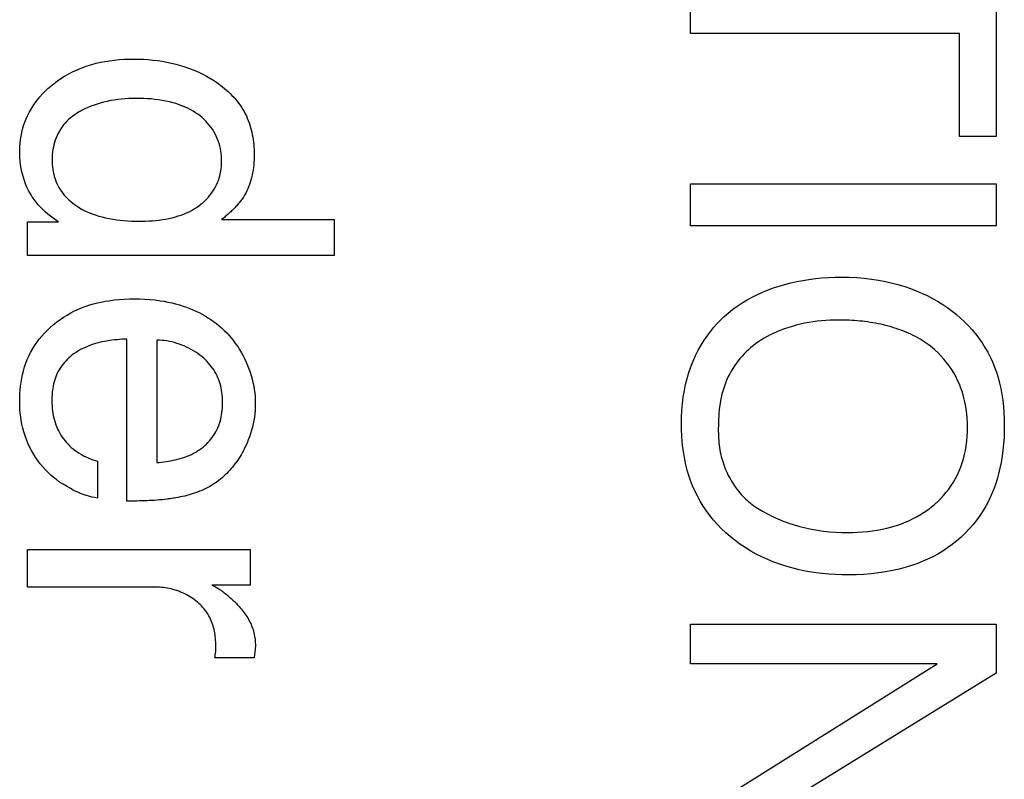
# Model space of a CAD drawing. Units: millimetres. Extents: x 0 to 4000, y 0 to 2000.
# Drawn here: x 1163 to 1167, y 1460 to 1463 of the extents above; entities that cross this region are included whole.
import ezdxf

# ---------------------------------------------------------------- set-up
doc = ezdxf.new("R2010")
doc.units = ezdxf.units.MM
doc.header["$LTSCALE"] = 220
doc.layers.add('7_ALL_FEATURES', color=7, linetype='CONTINUOUS')

msp = doc.modelspace()

# ---------------------------------------------------------------- linework, layer by layer
at = {"layer": '7_ALL_FEATURES', "color": 7, "linetype": 'Continuous'}
for p, q in [((1167.4068, 1463.6804), (1167.4068, 1462.6386)), ((1166.1214, 1463.0718), (1166.1214, 1463.2478)), ((1167.2535, 1463.0718), (1166.1214, 1463.0718)), ((1167.2535, 1462.6386), (1167.2535, 1463.0718)), ((1167.4068, 1462.6386), (1167.2535, 1462.6386)), ((1166.1218, 1462.2632), (1166.1218, 1462.4393)), ((1166.1218, 1462.4393), (1167.4068, 1462.4393)), ((1167.4068, 1462.4393), (1167.4068, 1462.2632)), ((1164.1498, 1462.2892), (1164.6238, 1462.2892)), ((1164.6238, 1462.2892), (1164.6238, 1462.138)), ((1163.3333, 1462.138), (1163.3333, 1462.2794)), ((1163.3333, 1462.2794), (1163.4642, 1462.2794)), ((1167.4068, 1462.2632), (1166.1218, 1462.2632)), ((1164.6238, 1462.138), (1163.3333, 1462.138)), ((1163.7519, 1461.1055), (1163.7519, 1461.7868)), ((1163.8769, 1461.7828), (1163.8769, 1461.2671)), ((1163.6275, 1461.2731), (1163.6275, 1461.1182)), ((1163.773, 1461.1055), (1163.7519, 1461.1055)), ((1163.7942, 1461.1057), (1163.773, 1461.1055)), ((1163.3333, 1460.7436), (1163.3333, 1460.9016)), ((1163.3333, 1460.9016), (1164.2704, 1460.9016)), ((1164.2704, 1460.9016), (1164.2704, 1460.7517)), ((1163.8728, 1460.7436), (1163.3333, 1460.7436)), ((1164.2704, 1460.7517), (1164.1084, 1460.7517)), ((1166.1214, 1460.4206), (1166.1214, 1460.5875)), ((1166.1214, 1460.5875), (1167.4068, 1460.5875)), ((1167.4068, 1460.5875), (1167.4068, 1460.3819)), ((1164.2921, 1460.4962), (1164.2869, 1460.4454)), ((1164.2869, 1460.4454), (1164.1208, 1460.4454)), ((1167.1587, 1460.4206), (1166.1214, 1460.4206)), ((1166.1214, 1459.7709), (1167.1587, 1460.4206)), ((1167.4068, 1460.3819), (1166.3684, 1459.7412))]:
    msp.add_line(p, q, dxfattribs=at)
for points in [[(1163.4642, 1462.2794), (1163.4526, 1462.2871), (1163.4411, 1462.2952), (1163.4299, 1462.3038), (1163.419, 1462.3127), (1163.4083, 1462.322), (1163.398, 1462.3317), (1163.3881, 1462.3417), (1163.3786, 1462.3522), (1163.3696, 1462.363), (1163.361, 1462.3741), (1163.353, 1462.3856), (1163.3456, 1462.3975), (1163.3388, 1462.4096), (1163.3325, 1462.4224), (1163.3269, 1462.4354), (1163.3219, 1462.4487), (1163.3175, 1462.4622), (1163.3136, 1462.4759), (1163.3103, 1462.4897), (1163.3073, 1462.5047), (1163.3048, 1462.5199), (1163.3029, 1462.5351), (1163.3016, 1462.5503), (1163.301, 1462.5657), (1163.3009, 1462.581), (1163.3014, 1462.596), (1163.3025, 1462.611), (1163.3043, 1462.6259), (1163.3066, 1462.6408), (1163.3095, 1462.6555), (1163.313, 1462.6701), (1163.3172, 1462.6846), (1163.322, 1462.6988), (1163.3274, 1462.7127), (1163.3334, 1462.7264), (1163.3406, 1462.7406), (1163.3484, 1462.7545), (1163.3569, 1462.768), (1163.3661, 1462.7811), (1163.3758, 1462.7937), (1163.3861, 1462.806), (1163.3968, 1462.8179), (1163.4081, 1462.8294), (1163.4198, 1462.8404), (1163.4318, 1462.851), (1163.4456, 1462.8621), (1163.4598, 1462.8727), (1163.4743, 1462.8828), (1163.4893, 1462.8923), (1163.5045, 1462.9011), (1163.5201, 1462.9094), (1163.536, 1462.9171), (1163.5522, 1462.9242), (1163.5686, 1462.9306), (1163.5852, 1462.9364), (1163.6035, 1462.942), (1163.6219, 1462.9469), (1163.6406, 1462.9511), (1163.6593, 1462.9547), (1163.6782, 1462.9577), (1163.6988, 1462.9604), (1163.7196, 1462.9624), (1163.7403, 1462.9638), (1163.7612, 1462.9646), (1163.7822, 1462.9648), (1163.8018, 1462.9645), (1163.8214, 1462.9637), (1163.841, 1462.9624), (1163.8607, 1462.9605), (1163.8803, 1462.9581), (1163.8999, 1462.9552), (1163.9193, 1462.9517), (1163.9387, 1462.9476), (1163.9579, 1462.943), (1163.9769, 1462.9377), (1163.9958, 1462.9319), (1164.0144, 1462.9254), (1164.0327, 1462.9183), (1164.0508, 1462.9106), (1164.0685, 1462.9022), (1164.0859, 1462.8931), (1164.1029, 1462.8834), (1164.1196, 1462.8729)], [(1164.1196, 1462.8729), (1164.1282, 1462.8671), (1164.1367, 1462.8611), (1164.1453, 1462.8547), (1164.1538, 1462.8481), (1164.1621, 1462.8413), (1164.1703, 1462.8342), (1164.1782, 1462.827), (1164.186, 1462.8196), (1164.1935, 1462.8119), (1164.2008, 1462.8041), (1164.2079, 1462.7961), (1164.2147, 1462.7879), (1164.2212, 1462.7794), (1164.2275, 1462.7708), (1164.2334, 1462.762), (1164.2391, 1462.7531), (1164.2444, 1462.7439), (1164.2494, 1462.7346), (1164.2539, 1462.7253), (1164.2581, 1462.7159), (1164.262, 1462.7064), (1164.2655, 1462.6967), (1164.2688, 1462.6869), (1164.2718, 1462.677), (1164.2745, 1462.667), (1164.2769, 1462.6569), (1164.279, 1462.6467), (1164.2808, 1462.6365), (1164.2824, 1462.6262), (1164.2838, 1462.6158), (1164.2849, 1462.6054), (1164.2857, 1462.595), (1164.2863, 1462.5846), (1164.2867, 1462.5742), (1164.2869, 1462.5638), (1164.2868, 1462.5527), (1164.2865, 1462.5416), (1164.2859, 1462.5306), (1164.285, 1462.5196), (1164.2839, 1462.5086), (1164.2823, 1462.4977), (1164.2805, 1462.4868), (1164.2783, 1462.476), (1164.2758, 1462.4653), (1164.2732, 1462.4558), (1164.2703, 1462.4464), (1164.2672, 1462.437), (1164.2637, 1462.4278), (1164.2599, 1462.4188), (1164.2558, 1462.4098), (1164.2513, 1462.4011), (1164.2465, 1462.3925), (1164.2414, 1462.3841)], [(1164.0447, 1462.3408), (1164.0547, 1462.3478), (1164.0643, 1462.3552), (1164.0723, 1462.3619), (1164.08, 1462.3689), (1164.0873, 1462.3763), (1164.0944, 1462.384), (1164.101, 1462.392), (1164.1074, 1462.4002), (1164.1133, 1462.4087), (1164.1188, 1462.4175), (1164.1239, 1462.4266), (1164.1285, 1462.4358), (1164.1326, 1462.445), (1164.1362, 1462.4544), (1164.1393, 1462.464), (1164.142, 1462.4737), (1164.1444, 1462.4835), (1164.1462, 1462.4935), (1164.1477, 1462.5035), (1164.1488, 1462.5136), (1164.1495, 1462.5237), (1164.1498, 1462.5338), (1164.1497, 1462.5449), (1164.1491, 1462.556), (1164.1481, 1462.567), (1164.1466, 1462.5779), (1164.1446, 1462.5888), (1164.1421, 1462.5996), (1164.1392, 1462.6102), (1164.1357, 1462.6206), (1164.1318, 1462.6309), (1164.1273, 1462.641), (1164.1224, 1462.6507), (1164.117, 1462.6603), (1164.1112, 1462.6695), (1164.1049, 1462.6785), (1164.0982, 1462.6872), (1164.0911, 1462.6956), (1164.0836, 1462.7037), (1164.0758, 1462.7114), (1164.0676, 1462.7187), (1164.0592, 1462.7257), (1164.05, 1462.7326), (1164.0406, 1462.7391), (1164.0309, 1462.7452), (1164.0209, 1462.7509), (1164.0107, 1462.7562), (1164.0004, 1462.7611), (1163.9898, 1462.7657), (1163.9791, 1462.7699), (1163.9683, 1462.7738), (1163.9574, 1462.7774), (1163.9464, 1462.7806), (1163.9312, 1462.7846), (1163.916, 1462.788), (1163.9006, 1462.7909), (1163.8851, 1462.7933), (1163.8696, 1462.7953), (1163.8541, 1462.7968), (1163.8385, 1462.7979), (1163.8228, 1462.7987), (1163.8072, 1462.799), (1163.7915, 1462.7991), (1163.7759, 1462.7989), (1163.7604, 1462.7983), (1163.7449, 1462.7974), (1163.7294, 1462.7961), (1163.7139, 1462.7945), (1163.6985, 1462.7924), (1163.6832, 1462.7898), (1163.668, 1462.7868), (1163.6529, 1462.7832), (1163.6396, 1462.7797), (1163.6264, 1462.7757), (1163.6134, 1462.7712), (1163.6005, 1462.7664), (1163.5878, 1462.7611), (1163.5753, 1462.7554), (1163.563, 1462.7492), (1163.551, 1462.7426), (1163.5393, 1462.7355)], [(1163.5393, 1462.7355), (1163.5307, 1462.7299), (1163.5224, 1462.7238), (1163.5144, 1462.7173), (1163.5067, 1462.7104), (1163.4993, 1462.7031), (1163.4922, 1462.6955), (1163.4855, 1462.6876), (1163.4792, 1462.6793), (1163.4733, 1462.6707), (1163.4679, 1462.6619), (1163.4629, 1462.6529), (1163.4583, 1462.6435), (1163.4542, 1462.634), (1163.4506, 1462.6242), (1163.4474, 1462.6143), (1163.4447, 1462.6043), (1163.4424, 1462.5941), (1163.4405, 1462.5839), (1163.4391, 1462.5735), (1163.438, 1462.5631), (1163.4374, 1462.5526), (1163.4372, 1462.5421), (1163.4373, 1462.5316), (1163.4378, 1462.5213), (1163.4387, 1462.511), (1163.44, 1462.5008), (1163.4417, 1462.4906), (1163.4438, 1462.4806), (1163.4463, 1462.4707), (1163.4493, 1462.4609), (1163.4527, 1462.4513), (1163.4566, 1462.4419), (1163.461, 1462.4328), (1163.4657, 1462.4242), (1163.4707, 1462.416), (1163.4762, 1462.4079), (1163.4821, 1462.4001), (1163.4883, 1462.3925), (1163.4949, 1462.3852), (1163.5017, 1462.3782), (1163.5089, 1462.3714), (1163.5163, 1462.3649), (1163.5239, 1462.3587), (1163.5317, 1462.3528), (1163.5422, 1462.3456), (1163.5529, 1462.3388), (1163.5639, 1462.3325), (1163.5752, 1462.3267), (1163.5867, 1462.3213), (1163.5983, 1462.3164), (1163.6101, 1462.3118), (1163.6221, 1462.3077), (1163.6342, 1462.3039), (1163.6464, 1462.3005), (1163.6616, 1462.2968), (1163.6769, 1462.2936), (1163.6923, 1462.2909), (1163.7078, 1462.2886), (1163.7234, 1462.2867), (1163.739, 1462.2853), (1163.7547, 1462.2842), (1163.7704, 1462.2835), (1163.7861, 1462.283), (1163.8018, 1462.2829), (1163.816, 1462.2829), (1163.8302, 1462.2833), (1163.8444, 1462.2838), (1163.8586, 1462.2847), (1163.8727, 1462.2859), (1163.8868, 1462.2874), (1163.9008, 1462.2893), (1163.9147, 1462.2915), (1163.9286, 1462.2943), (1163.9424, 1462.2974), (1163.9561, 1462.3011), (1163.9677, 1462.3046), (1163.9793, 1462.3085), (1163.9907, 1462.3129), (1164.0019, 1462.3176), (1164.013, 1462.3227), (1164.0238, 1462.3283), (1164.0344, 1462.3344), (1164.0447, 1462.3408)], [(1164.2414, 1462.3841), (1164.2386, 1462.3799), (1164.2357, 1462.3758), (1164.2328, 1462.3716), (1164.2297, 1462.3676), (1164.2266, 1462.3636), (1164.2234, 1462.3596), (1164.2202, 1462.3557), (1164.2169, 1462.3518), (1164.2135, 1462.348), (1164.2101, 1462.3443), (1164.2066, 1462.3405), (1164.203, 1462.3368), (1164.1995, 1462.3332), (1164.1958, 1462.3296), (1164.1922, 1462.3261), (1164.1884, 1462.3225), (1164.1847, 1462.3191), (1164.1809, 1462.3156), (1164.1771, 1462.3122), (1164.1733, 1462.3088), (1164.1694, 1462.3055), (1164.1655, 1462.3022), (1164.1616, 1462.2989), (1164.1577, 1462.2957), (1164.1537, 1462.2924), (1164.1498, 1462.2892)], [(1166.3185, 1461.9255), (1166.3388, 1461.939), (1166.3597, 1461.9515), (1166.3811, 1461.9632), (1166.403, 1461.9741), (1166.4253, 1461.9842), (1166.448, 1461.9934), (1166.471, 1462.0019), (1166.4941, 1462.0095), (1166.5189, 1462.0168), (1166.5439, 1462.0233), (1166.569, 1462.0289), (1166.5943, 1462.0338), (1166.6197, 1462.0378), (1166.6472, 1462.0413), (1166.6747, 1462.044), (1166.7023, 1462.0458), (1166.73, 1462.0469), (1166.7577, 1462.0472), (1166.7892, 1462.0467), (1166.8207, 1462.0452), (1166.852, 1462.0427), (1166.8833, 1462.0391), (1166.9126, 1462.0346), (1166.9418, 1462.0291), (1166.9708, 1462.0225), (1166.9995, 1462.0148), (1167.0235, 1462.0074), (1167.0473, 1461.9993), (1167.0708, 1461.9902), (1167.094, 1461.9804), (1167.1168, 1461.9697), (1167.1392, 1461.9581), (1167.1611, 1461.9457), (1167.1826, 1461.9324), (1167.2035, 1461.9182), (1167.222, 1461.9045), (1167.24, 1461.8902), (1167.2574, 1461.8751), (1167.2742, 1461.8593), (1167.2904, 1461.8429), (1167.3059, 1461.8259), (1167.3206, 1461.8083), (1167.3347, 1461.7901), (1167.3479, 1461.7713), (1167.3602, 1461.7521), (1167.3717, 1461.7323), (1167.3822, 1461.712), (1167.392, 1461.6908), (1167.4008, 1461.6691), (1167.4087, 1461.647), (1167.4156, 1461.6247), (1167.4216, 1461.6021), (1167.4268, 1461.5792), (1167.4314, 1461.554), (1167.4351, 1461.5287), (1167.438, 1461.5032), (1167.4399, 1461.4777), (1167.4411, 1461.4521), (1167.4416, 1461.4264), (1167.4413, 1461.3998), (1167.4403, 1461.3731), (1167.4384, 1461.3466), (1167.4358, 1461.3201), (1167.4323, 1461.2937), (1167.4279, 1461.2674), (1167.4232, 1461.244), (1167.4177, 1461.2207), (1167.4114, 1461.1977), (1167.4042, 1461.1749), (1167.396, 1461.1524), (1167.3868, 1461.1303), (1167.3765, 1461.1084), (1167.3652, 1461.087), (1167.3529, 1461.066), (1167.3396, 1461.0456), (1167.3254, 1461.0259), (1167.3103, 1461.0067), (1167.2943, 1460.9883), (1167.2776, 1460.9706), (1167.26, 1460.9537), (1167.2418, 1460.9377), (1167.2228, 1460.9226)], [(1163.6275, 1461.1182), (1163.6154, 1461.12), (1163.6035, 1461.1225), (1163.5916, 1461.1255), (1163.5799, 1461.1291), (1163.5683, 1461.1331), (1163.5569, 1461.1376), (1163.5455, 1461.1425), (1163.5344, 1461.1478), (1163.5233, 1461.1533), (1163.5124, 1461.1591), (1163.4976, 1461.1675), (1163.483, 1461.1763), (1163.4688, 1461.1856), (1163.4551, 1461.1955), (1163.443, 1461.205), (1163.4312, 1461.215), (1163.4199, 1461.2254), (1163.4091, 1461.2364), (1163.3978, 1461.2489), (1163.3872, 1461.2619), (1163.3771, 1461.2754), (1163.3676, 1461.2893), (1163.3587, 1461.3037), (1163.3504, 1461.3184), (1163.3427, 1461.3335), (1163.3356, 1461.3489), (1163.3292, 1461.3646), (1163.3235, 1461.3805), (1163.3184, 1461.3966), (1163.314, 1461.4128), (1163.3104, 1461.4284), (1163.3074, 1461.4441), (1163.305, 1461.4599), (1163.3032, 1461.4758), (1163.3019, 1461.4917), (1163.3011, 1461.5077), (1163.3008, 1461.5237), (1163.3009, 1461.5398), (1163.3015, 1461.5562), (1163.3027, 1461.5727), (1163.3043, 1461.5892), (1163.3065, 1461.6055), (1163.3092, 1461.6218), (1163.3126, 1461.6379), (1163.3165, 1461.6539), (1163.3212, 1461.6696), (1163.3264, 1461.6852), (1163.3324, 1461.7004), (1163.3392, 1461.7155), (1163.3466, 1461.7303), (1163.3548, 1461.7447), (1163.3635, 1461.7588), (1163.3729, 1461.7725), (1163.3829, 1461.7858), (1163.3934, 1461.7987), (1163.4045, 1461.8111), (1163.416, 1461.8231), (1163.428, 1461.8347), (1163.4415, 1461.8465), (1163.4554, 1461.8578), (1163.4698, 1461.8685), (1163.4846, 1461.8785), (1163.4998, 1461.888), (1163.5153, 1461.8968), (1163.5312, 1461.905), (1163.5474, 1461.9125), (1163.5638, 1461.9194), (1163.5805, 1461.9255), (1163.5961, 1461.9306), (1163.6118, 1461.9352), (1163.6277, 1461.9392), (1163.6437, 1461.9427), (1163.6598, 1461.9458), (1163.6759, 1461.9484), (1163.6974, 1461.9513), (1163.719, 1461.9534), (1163.7406, 1461.9549), (1163.7622, 1461.9558), (1163.7839, 1461.9561), (1163.8055, 1461.9558), (1163.8272, 1461.9549), (1163.8487, 1461.9534), (1163.8702, 1461.9513), (1163.8917, 1461.9484)], [(1163.8917, 1461.9484), (1163.9081, 1461.9457), (1163.9244, 1461.9426), (1163.9406, 1461.939), (1163.9567, 1461.935), (1163.9727, 1461.9304), (1163.9886, 1461.9254), (1164.0021, 1461.9207), (1164.0156, 1461.9156), (1164.0289, 1461.9101), (1164.042, 1461.9043), (1164.0549, 1461.898), (1164.0677, 1461.8914), (1164.0802, 1461.8844), (1164.0926, 1461.8769), (1164.1046, 1461.8691), (1164.1165, 1461.8609), (1164.128, 1461.8522), (1164.1392, 1461.8431), (1164.1501, 1461.8336), (1164.1609, 1461.8236), (1164.1712, 1461.8131), (1164.1812, 1461.8022), (1164.1909, 1461.7909), (1164.2002, 1461.7793), (1164.209, 1461.7673), (1164.2175, 1461.755), (1164.2256, 1461.7424), (1164.2332, 1461.7296), (1164.2404, 1461.7164), (1164.2472, 1461.703), (1164.2536, 1461.6894), (1164.2595, 1461.6756), (1164.2649, 1461.6616), (1164.2699, 1461.6475), (1164.2743, 1461.6331), (1164.2783, 1461.6187), (1164.2818, 1461.6042), (1164.2848, 1461.5896), (1164.2872, 1461.5749), (1164.2892, 1461.5601), (1164.2906, 1461.5454), (1164.2914, 1461.5306), (1164.2917, 1461.5158), (1164.2915, 1461.5015), (1164.2907, 1461.4872), (1164.2894, 1461.4729), (1164.2876, 1461.4588), (1164.2854, 1461.4447), (1164.2826, 1461.4307), (1164.2794, 1461.4168), (1164.2757, 1461.403), (1164.2716, 1461.3894), (1164.2671, 1461.376), (1164.2621, 1461.3627), (1164.2568, 1461.3496), (1164.251, 1461.3366), (1164.2449, 1461.3239)], [(1167.2228, 1460.9226), (1167.2032, 1460.9084), (1167.1829, 1460.8951), (1167.1621, 1460.8827), (1167.1408, 1460.8712), (1167.119, 1460.8607), (1167.0968, 1460.851), (1167.0743, 1460.8421), (1167.0515, 1460.8341), (1167.0284, 1460.8269), (1167, 1460.8192), (1166.9712, 1460.8127), (1166.9423, 1460.8073), (1166.9132, 1460.8029), (1166.8816, 1460.7993), (1166.8498, 1460.7968), (1166.8179, 1460.7954), (1166.786, 1460.7949), (1166.7584, 1460.7953), (1166.7308, 1460.7963), (1166.7032, 1460.7981), (1166.6758, 1460.8007), (1166.6484, 1460.804), (1166.623, 1460.8079), (1166.5977, 1460.8126), (1166.5726, 1460.818), (1166.5476, 1460.8243), (1166.5228, 1460.8314), (1166.4973, 1460.8397), (1166.472, 1460.8489), (1166.4471, 1460.8591), (1166.4225, 1460.8702), (1166.3985, 1460.8823), (1166.3749, 1460.8954), (1166.3519, 1460.9095), (1166.3295, 1460.9246), (1166.3078, 1460.9407), (1166.2887, 1460.9561), (1166.2702, 1460.9723), (1166.2525, 1460.9893), (1166.2354, 1461.0071), (1166.2191, 1461.0255), (1166.2036, 1461.0446), (1166.189, 1461.0643), (1166.1753, 1461.0846), (1166.1625, 1461.1055), (1166.1507, 1461.1269), (1166.1399, 1461.1488), (1166.1307, 1461.17), (1166.1224, 1461.1915), (1166.115, 1461.2133), (1166.1084, 1461.2354), (1166.1027, 1461.2577), (1166.0979, 1461.2802), (1166.0934, 1461.3049), (1166.0899, 1461.3297), (1166.0872, 1461.3547), (1166.0853, 1461.3797), (1166.0842, 1461.4048), (1166.0839, 1461.4299), (1166.0843, 1461.4581), (1166.0857, 1461.4862), (1166.0881, 1461.5143), (1166.0916, 1461.5423), (1166.0961, 1461.5702), (1166.1014, 1461.5956), (1166.1076, 1461.6209), (1166.115, 1461.6458), (1166.1234, 1461.6704), (1166.1329, 1461.6946), (1166.1431, 1461.7174), (1166.1544, 1461.7397), (1166.1667, 1461.7615), (1166.18, 1461.7827), (1166.1942, 1461.8033), (1166.2069, 1461.8201), (1166.2202, 1461.8364), (1166.2342, 1461.8522), (1166.2488, 1461.8674), (1166.2641, 1461.882), (1166.2799, 1461.896), (1166.2988, 1461.9112), (1166.3185, 1461.9255)], [(1166.7453, 1461.867), (1166.7273, 1461.8668), (1166.7092, 1461.8662), (1166.6912, 1461.8651), (1166.6732, 1461.8636), (1166.6552, 1461.8617), (1166.6373, 1461.8593), (1166.6194, 1461.8564), (1166.6016, 1461.8531), (1166.5839, 1461.8492), (1166.5663, 1461.8449), (1166.5488, 1461.84), (1166.5353, 1461.8359), (1166.5219, 1461.8315), (1166.5086, 1461.8267), (1166.4954, 1461.8216), (1166.4824, 1461.8162), (1166.4696, 1461.8104), (1166.4569, 1461.8042), (1166.4444, 1461.7977), (1166.4322, 1461.7907), (1166.4201, 1461.7834), (1166.4084, 1461.7757), (1166.3969, 1461.7676), (1166.3856, 1461.759), (1166.3757, 1461.7508), (1166.3659, 1461.7423), (1166.3565, 1461.7334), (1166.3473, 1461.7242), (1166.3385, 1461.7147), (1166.33, 1461.7049), (1166.3218, 1461.6949), (1166.314, 1461.6845), (1166.3066, 1461.6739), (1166.2995, 1461.6631), (1166.2928, 1461.652), (1166.2866, 1461.6407), (1166.2807, 1461.6292), (1166.2753, 1461.6175), (1166.2702, 1461.6052), (1166.2656, 1461.5928), (1166.2614, 1461.5802), (1166.2576, 1461.5675), (1166.2542, 1461.5546), (1166.2513, 1461.5416), (1166.2487, 1461.5285), (1166.2464, 1461.5154), (1166.2445, 1461.5021), (1166.2429, 1461.4889), (1166.2416, 1461.4756), (1166.2406, 1461.4622), (1166.2398, 1461.4489), (1166.2393, 1461.4356), (1166.239, 1461.4223), (1166.2389, 1461.409)], [(1167.0872, 1461.7864), (1167.0778, 1461.7919), (1167.0682, 1461.7971), (1167.0584, 1461.8021), (1167.0485, 1461.8069), (1167.0385, 1461.8115), (1167.0284, 1461.8159), (1167.0181, 1461.8201), (1167.0078, 1461.824), (1166.9974, 1461.8278), (1166.9868, 1461.8314), (1166.9762, 1461.8348), (1166.9655, 1461.838), (1166.9547, 1461.841), (1166.9439, 1461.8438), (1166.933, 1461.8465), (1166.922, 1461.849), (1166.911, 1461.8513), (1166.9, 1461.8534), (1166.8889, 1461.8554), (1166.8779, 1461.8572), (1166.8668, 1461.8588), (1166.8556, 1461.8603), (1166.8445, 1461.8616), (1166.8334, 1461.8628), (1166.8223, 1461.8638), (1166.8112, 1461.8647), (1166.8001, 1461.8654), (1166.7891, 1461.866), (1166.7781, 1461.8665), (1166.7671, 1461.8668), (1166.7562, 1461.867), (1166.7453, 1461.867)], [(1163.7519, 1461.7868), (1163.7414, 1461.7863), (1163.7309, 1461.7858), (1163.7204, 1461.785), (1163.7098, 1461.7842), (1163.6992, 1461.7831), (1163.6886, 1461.7818), (1163.678, 1461.7803), (1163.6674, 1461.7787), (1163.6569, 1461.7768), (1163.6464, 1461.7746), (1163.636, 1461.7722), (1163.6257, 1461.7696), (1163.6155, 1461.7667), (1163.6054, 1461.7635), (1163.5954, 1461.76), (1163.5856, 1461.7562), (1163.5759, 1461.752), (1163.5664, 1461.7476), (1163.5571, 1461.7428), (1163.548, 1461.7377), (1163.5391, 1461.7322), (1163.5305, 1461.7264), (1163.5221, 1461.7201), (1163.5148, 1461.7142), (1163.5077, 1461.7079), (1163.5009, 1461.7014), (1163.4943, 1461.6946), (1163.4881, 1461.6875), (1163.4821, 1461.6802), (1163.4765, 1461.6726), (1163.4712, 1461.6649), (1163.4663, 1461.6569), (1163.4617, 1461.6487), (1163.4576, 1461.6403), (1163.454, 1461.6321), (1163.4508, 1461.6238), (1163.4479, 1461.6153), (1163.4454, 1461.6067), (1163.4432, 1461.5981), (1163.4413, 1461.5893), (1163.4398, 1461.5804), (1163.4385, 1461.5715), (1163.4375, 1461.5625), (1163.4367, 1461.5535), (1163.4363, 1461.5445), (1163.436, 1461.5354), (1163.436, 1461.5263), (1163.4362, 1461.516), (1163.4367, 1461.5057), (1163.4375, 1461.4955), (1163.4386, 1461.4853), (1163.4401, 1461.4751), (1163.4419, 1461.4651), (1163.444, 1461.4551), (1163.4466, 1461.4453), (1163.4495, 1461.4355), (1163.4528, 1461.4259), (1163.4565, 1461.4165), (1163.4604, 1461.4078), (1163.4647, 1461.3992), (1163.4694, 1461.3908), (1163.4743, 1461.3826), (1163.4797, 1461.3746), (1163.4853, 1461.3667), (1163.4913, 1461.3592), (1163.4975, 1461.3518), (1163.504, 1461.3447), (1163.5109, 1461.3379), (1163.5179, 1461.3313), (1163.5259, 1461.3246), (1163.5341, 1461.3181), (1163.5426, 1461.312), (1163.5514, 1461.3063), (1163.5603, 1461.3009), (1163.5695, 1461.2958), (1163.5788, 1461.2912), (1163.5883, 1461.2868), (1163.5979, 1461.2829), (1163.6077, 1461.2792), (1163.6176, 1461.276), (1163.6275, 1461.2731)], [(1163.8769, 1461.2671), (1163.8869, 1461.2681), (1163.8969, 1461.2692), (1163.9069, 1461.2705), (1163.9169, 1461.2719), (1163.9269, 1461.2735), (1163.9368, 1461.2752), (1163.9468, 1461.2771), (1163.9566, 1461.2793), (1163.9665, 1461.2817), (1163.9762, 1461.2843), (1163.9858, 1461.2872), (1163.9953, 1461.2904), (1164.0048, 1461.2939), (1164.014, 1461.2977), (1164.0232, 1461.3018), (1164.0321, 1461.3063), (1164.0409, 1461.3112), (1164.0489, 1461.3161), (1164.0568, 1461.3213), (1164.0644, 1461.3268), (1164.0718, 1461.3326), (1164.079, 1461.3388), (1164.0859, 1461.3452), (1164.0926, 1461.3519), (1164.0989, 1461.3588), (1164.105, 1461.366), (1164.1108, 1461.3735), (1164.1161, 1461.3812), (1164.1212, 1461.3891), (1164.1258, 1461.3972), (1164.1301, 1461.4055), (1164.1341, 1461.4141), (1164.1376, 1461.4228), (1164.1407, 1461.4317), (1164.1435, 1461.4407), (1164.146, 1461.4499), (1164.1481, 1461.4592), (1164.1498, 1461.4685), (1164.1512, 1461.4779), (1164.1524, 1461.4874), (1164.1532, 1461.4969), (1164.1537, 1461.5065), (1164.1539, 1461.5161), (1164.1539, 1461.5256), (1164.1536, 1461.5349), (1164.1531, 1461.5442), (1164.1523, 1461.5535), (1164.1512, 1461.5627), (1164.1498, 1461.5718), (1164.1481, 1461.5809), (1164.146, 1461.5898), (1164.1437, 1461.5987), (1164.141, 1461.6074), (1164.1379, 1461.616), (1164.1345, 1461.6245), (1164.1308, 1461.6329), (1164.1266, 1461.641), (1164.1221, 1461.649), (1164.1173, 1461.6568), (1164.1122, 1461.6645), (1164.1067, 1461.6719), (1164.101, 1461.6792), (1164.095, 1461.6862), (1164.0887, 1461.693), (1164.0822, 1461.6996), (1164.0754, 1461.706), (1164.0672, 1461.7131), (1164.0587, 1461.7198), (1164.05, 1461.7263), (1164.041, 1461.7324), (1164.0318, 1461.7381), (1164.0223, 1461.7436), (1164.0127, 1461.7487), (1164.0028, 1461.7534), (1163.9928, 1461.7578), (1163.9827, 1461.7619), (1163.9724, 1461.7656), (1163.962, 1461.7689), (1163.9515, 1461.7719), (1163.941, 1461.7746), (1163.9303, 1461.7768), (1163.9197, 1461.7788), (1163.909, 1461.7803), (1163.8983, 1461.7815), (1163.8876, 1461.7823), (1163.8769, 1461.7828)], [(1166.4036, 1461.0757), (1166.4244, 1461.0633), (1166.4456, 1461.0517), (1166.4673, 1461.0408), (1166.4895, 1461.0308), (1166.5119, 1461.0215), (1166.5347, 1461.0131), (1166.5578, 1461.0055), (1166.5811, 1460.9987), (1166.6059, 1460.9925), (1166.6308, 1460.9872), (1166.6559, 1460.9827), (1166.6812, 1460.9792), (1166.7066, 1460.9764), (1166.7321, 1460.9745), (1166.7576, 1460.9734), (1166.7832, 1460.973), (1166.804, 1460.9733), (1166.8248, 1460.9741), (1166.8455, 1460.9754), (1166.8662, 1460.9773), (1166.8868, 1460.9798), (1166.9073, 1460.983), (1166.9277, 1460.9868), (1166.9479, 1460.9913), (1166.9679, 1460.9966), (1166.9878, 1461.0026), (1167.0052, 1461.0087), (1167.0224, 1461.0153), (1167.0394, 1461.0226), (1167.0561, 1461.0305), (1167.0725, 1461.0391), (1167.0885, 1461.0483), (1167.1042, 1461.0581), (1167.1194, 1461.0686), (1167.1341, 1461.0798), (1167.1484, 1461.0915), (1167.1615, 1461.1034), (1167.174, 1461.1158), (1167.186, 1461.1287), (1167.1975, 1461.1422), (1167.2083, 1461.1561), (1167.2185, 1461.1705), (1167.228, 1461.1854), (1167.2368, 1461.2006), (1167.2449, 1461.2162), (1167.2523, 1461.2321), (1167.259, 1461.2489), (1167.265, 1461.266), (1167.2701, 1461.2833), (1167.2745, 1461.3009), (1167.2782, 1461.3185), (1167.2814, 1461.3378), (1167.2839, 1461.3572), (1167.2856, 1461.3767), (1167.2866, 1461.3962), (1167.2869, 1461.4157), (1167.2866, 1461.4348), (1167.2856, 1461.4539), (1167.2839, 1461.473), (1167.2815, 1461.4919), (1167.2783, 1461.5107), (1167.2747, 1461.5283), (1167.2703, 1461.5457), (1167.2652, 1461.5629), (1167.2593, 1461.5799), (1167.2527, 1461.5966), (1167.2454, 1461.6129), (1167.2374, 1461.6289), (1167.2287, 1461.6446), (1167.2193, 1461.6598), (1167.2093, 1461.6747), (1167.1986, 1461.689), (1167.1872, 1461.7029), (1167.1753, 1461.7162), (1167.1628, 1461.729), (1167.1498, 1461.7411), (1167.138, 1461.7511), (1167.1258, 1461.7607), (1167.1133, 1461.7697), (1167.1004, 1461.7783), (1167.0872, 1461.7864)], [(1166.2389, 1461.409), (1166.2389, 1461.3992), (1166.2391, 1461.3894), (1166.2395, 1461.3796), (1166.24, 1461.3698), (1166.2406, 1461.3601), (1166.2415, 1461.3503), (1166.2425, 1461.3405), (1166.2438, 1461.3308), (1166.2453, 1461.3211), (1166.2471, 1461.3114), (1166.2491, 1461.3017), (1166.2512, 1461.2929), (1166.2535, 1461.2843), (1166.256, 1461.2756), (1166.2587, 1461.267), (1166.2617, 1461.2584), (1166.2648, 1461.2499), (1166.2682, 1461.2414), (1166.2718, 1461.233), (1166.2755, 1461.2247), (1166.2795, 1461.2164), (1166.2837, 1461.2083), (1166.2881, 1461.2002), (1166.2926, 1461.1923), (1166.2974, 1461.1844), (1166.3023, 1461.1767), (1166.3074, 1461.1691), (1166.3127, 1461.1617), (1166.3182, 1461.1544), (1166.3238, 1461.1472), (1166.3296, 1461.1402), (1166.3356, 1461.1334), (1166.3417, 1461.1267), (1166.348, 1461.1202), (1166.3544, 1461.1139), (1166.361, 1461.1078), (1166.3677, 1461.1019), (1166.3746, 1461.0962), (1166.3817, 1461.0907), (1166.3888, 1461.0855), (1166.3961, 1461.0805), (1166.4036, 1461.0757)], [(1164.2449, 1461.3239), (1164.2408, 1461.316), (1164.2365, 1461.3082), (1164.232, 1461.3004), (1164.2274, 1461.2927), (1164.2225, 1461.2851), (1164.2176, 1461.2776), (1164.2124, 1461.2702), (1164.2071, 1461.2629), (1164.2016, 1461.2558), (1164.196, 1461.2487), (1164.1902, 1461.2418), (1164.1842, 1461.235), (1164.1781, 1461.2284), (1164.1718, 1461.2219), (1164.1654, 1461.2156), (1164.1588, 1461.2095), (1164.152, 1461.2035), (1164.1451, 1461.1978), (1164.1381, 1461.1922), (1164.1309, 1461.1868), (1164.1236, 1461.1816), (1164.1158, 1461.1765), (1164.1078, 1461.1715), (1164.0997, 1461.1668), (1164.0915, 1461.1623), (1164.0831, 1461.158), (1164.0747, 1461.1539), (1164.0661, 1461.1501), (1164.0574, 1461.1465), (1164.0486, 1461.143), (1164.0398, 1461.1398), (1164.0309, 1461.1368), (1164.0219, 1461.134), (1164.0128, 1461.1314), (1164.0038, 1461.129), (1163.9946, 1461.1267), (1163.9855, 1461.1247), (1163.9763, 1461.1228), (1163.9671, 1461.1211), (1163.9579, 1461.1196)], [(1163.9579, 1461.1196), (1163.9517, 1461.1183), (1163.9456, 1461.1172), (1163.9394, 1461.1161), (1163.9332, 1461.1151), (1163.927, 1461.1142), (1163.9208, 1461.1134), (1163.9103, 1461.1122), (1163.8998, 1461.111), (1163.8892, 1461.11), (1163.8787, 1461.1092), (1163.8682, 1461.1084), (1163.8576, 1461.1078), (1163.847, 1461.1072), (1163.8365, 1461.1068), (1163.8259, 1461.1064), (1163.8153, 1461.1061), (1163.8047, 1461.1059), (1163.7942, 1461.1057)], [(1164.1208, 1460.4454), (1164.1222, 1460.4519), (1164.1234, 1460.4584), (1164.1243, 1460.465), (1164.125, 1460.4716), (1164.1254, 1460.478), (1164.1256, 1460.4844), (1164.1257, 1460.4908), (1164.1257, 1460.4973), (1164.1255, 1460.5049), (1164.1252, 1460.5126), (1164.1247, 1460.5203), (1164.124, 1460.528), (1164.1232, 1460.5357), (1164.1223, 1460.5433), (1164.1211, 1460.5509), (1164.1197, 1460.5585), (1164.1181, 1460.566), (1164.1163, 1460.5734), (1164.1142, 1460.5808), (1164.1119, 1460.588), (1164.1093, 1460.5952), (1164.1065, 1460.6023), (1164.1034, 1460.6091), (1164.1001, 1460.6158), (1164.0965, 1460.6223), (1164.0927, 1460.6288), (1164.0886, 1460.6351), (1164.0843, 1460.6412), (1164.0798, 1460.6473), (1164.0751, 1460.6531), (1164.0701, 1460.6588), (1164.065, 1460.6644), (1164.0597, 1460.6698), (1164.0542, 1460.675), (1164.0485, 1460.68), (1164.0421, 1460.6853), (1164.0356, 1460.6904), (1164.0288, 1460.6952), (1164.0219, 1460.6998), (1164.0149, 1460.7042), (1164.0077, 1460.7084), (1164.0004, 1460.7124), (1163.9929, 1460.7161), (1163.9853, 1460.7196), (1163.9777, 1460.7228), (1163.9699, 1460.7259), (1163.962, 1460.7287), (1163.9541, 1460.7312), (1163.9461, 1460.7336), (1163.938, 1460.7357), (1163.9299, 1460.7375), (1163.9218, 1460.7391), (1163.9136, 1460.7405), (1163.9055, 1460.7416), (1163.8973, 1460.7425), (1163.8891, 1460.7431), (1163.8809, 1460.7435), (1163.8728, 1460.7436)], [(1164.1084, 1460.7517), (1164.1136, 1460.7496), (1164.1187, 1460.7472), (1164.1237, 1460.7447), (1164.1286, 1460.7421), (1164.1334, 1460.7392), (1164.1382, 1460.7363), (1164.1429, 1460.7332), (1164.1475, 1460.73), (1164.1521, 1460.7268), (1164.1566, 1460.7234), (1164.1611, 1460.72), (1164.1685, 1460.7141), (1164.1759, 1460.708), (1164.1831, 1460.7018), (1164.1902, 1460.6955), (1164.1971, 1460.689), (1164.2039, 1460.6824), (1164.2106, 1460.6756), (1164.2171, 1460.6687), (1164.2235, 1460.6616), (1164.2279, 1460.6566), (1164.2322, 1460.6515), (1164.2365, 1460.6464), (1164.2406, 1460.6411), (1164.2446, 1460.6358), (1164.2486, 1460.6304), (1164.2524, 1460.625), (1164.2561, 1460.6194), (1164.2596, 1460.6138), (1164.263, 1460.6081), (1164.2662, 1460.6023), (1164.2693, 1460.5964), (1164.2722, 1460.5904), (1164.2748, 1460.5843), (1164.2774, 1460.5779), (1164.2798, 1460.5714), (1164.282, 1460.5648), (1164.2839, 1460.5581), (1164.2856, 1460.5514), (1164.2871, 1460.5446), (1164.2885, 1460.5377), (1164.2896, 1460.5308), (1164.2905, 1460.5239), (1164.2912, 1460.517), (1164.2917, 1460.5101), (1164.292, 1460.5032), (1164.2921, 1460.4962)]]:
    msp.add_lwpolyline(points, dxfattribs=at)

doc.saveas('drawing.dxf')
